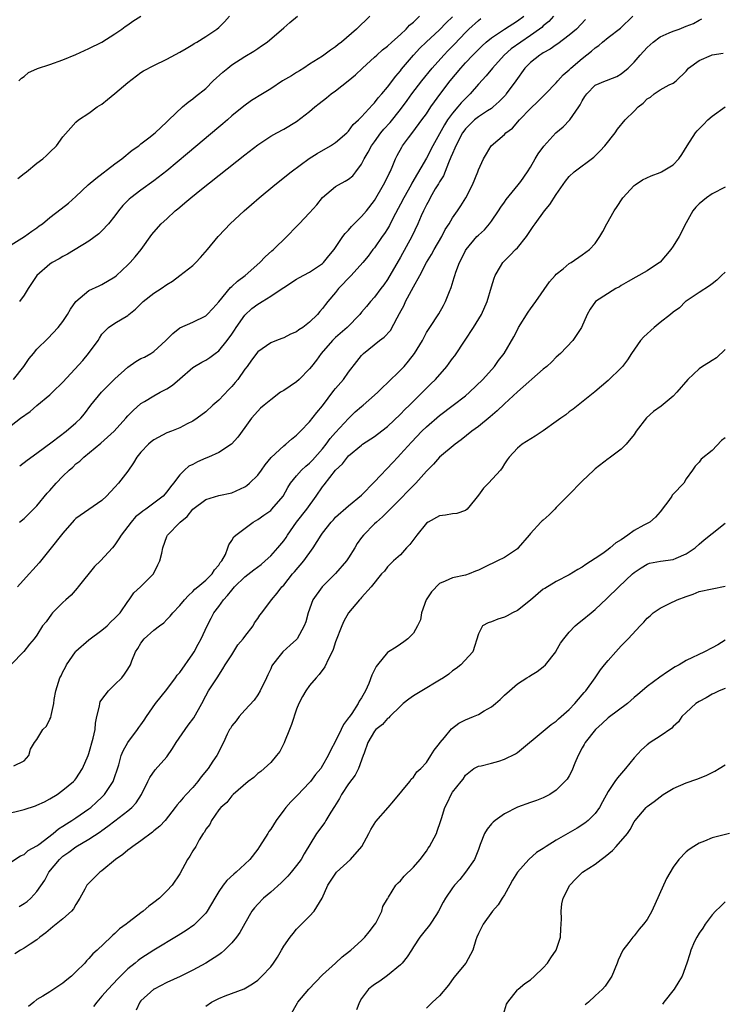
# Model space of a CAD drawing. Units: inches. Extents: x 2562000 to 2565000, y 1509000 to 1512000.
# Drawn here: x 2564320 to 2564429, y 1509855 to 1510006 of the extents above; entities that cross this region are included whole.
import ezdxf

# ---------------------------------------------------------------- set-up
doc = ezdxf.new("R2010")
doc.units = ezdxf.units.IN
doc.header["$MEASUREMENT"] = 0
doc.layers.add('LD25621509_2ft', color=62, linetype='Continuous')

msp = doc.modelspace()

# ---------------------------------------------------------------- linework, layer by layer
at = {"layer": 'LD25621509_2ft'}
for points, elevation in [([(2564319, 1509971.73), (2564321.05, 1509973), (2564322.18, 1509973.82), (2564323, 1509974.37), (2564323.35, 1509974.65), (2564323.86, 1509975), (2564325, 1509975.96), (2564326.72, 1509977.28), (2564327.83, 1509978.17), (2564329, 1509979.2), (2564330.89, 1509981), (2564332.04, 1509981.96), (2564335, 1509984.22), (2564336.05, 1509985), (2564337.66, 1509986.34), (2564338.67, 1509987), (2564339, 1509987.29), (2564340.24, 1509988.24), (2564341.18, 1509989), (2564343, 1509990.69), (2564343.14, 1509990.86), (2564343.32, 1509991), (2564345.42, 1509993), (2564346.27, 1509993.73), (2564347, 1509994.24), (2564347.4, 1509994.6), (2564349, 1509995.86), (2564350.14, 1509997), (2564351.63, 1509998.37), (2564352.38, 1509999), (2564353, 1509999.49), (2564355, 1510000.79), (2564356.41, 1510001.59), (2564357, 1510002.03), (2564357.6, 1510002.4), (2564358.47, 1510003), (2564361, 1510005.17), (2564361.97, 1510006.03), (2564363.14, 1510007)], 9680), ([(2564319.36, 1509951), (2564320.97, 1509953), (2564321.8, 1509954.2), (2564322.45, 1509955), (2564323, 1509955.65), (2564324.68, 1509957.32), (2564326.26, 1509959), (2564327, 1509959.93), (2564327.69, 1509961), (2564328.16, 1509961.84), (2564329, 1509963.01), (2564331, 1509964.69), (2564332.56, 1509965.44), (2564333, 1509965.64), (2564335, 1509966.81), (2564335.23, 1509967), (2564337, 1509968.64), (2564337.36, 1509969), (2564338.13, 1509969.87), (2564339.07, 1509971), (2564340.69, 1509973.31), (2564341, 1509973.7), (2564342.14, 1509975), (2564343, 1509975.76), (2564344.31, 1509977), (2564344.7, 1509977.3), (2564345, 1509977.57), (2564345.79, 1509978.21), (2564346.68, 1509979), (2564348.33, 1509980.33), (2564355, 1509985.62), (2564357, 1509987.17), (2564359, 1509988.48), (2564359.94, 1509989), (2564361, 1509989.55), (2564363, 1509990.77), (2564365, 1509992.31), (2564365.81, 1509993), (2564366.47, 1509993.53), (2564367.62, 1509994.38), (2564368.33, 1509995), (2564369, 1509995.5), (2564370.92, 1509997), (2564372.05, 1509997.95), (2564373.13, 1509999), (2564375, 1510000.67), (2564375.35, 1510001), (2564376.22, 1510001.78), (2564377, 1510002.37), (2564377.67, 1510003), (2564379, 1510004.17), (2564379.88, 1510005), (2564380.41, 1510005.59), (2564381, 1510006.09), (2564381.95, 1510007)], 9684), ([(2564319.42, 1509891.42), (2564321, 1509892.21), (2564321.74, 1509893), (2564322.02, 1509893.98), (2564322.63, 1509895), (2564323, 1509895.5), (2564323.91, 1509897), (2564324.45, 1509897.55), (2564325, 1509898.61), (2564325.12, 1509898.88), (2564325.16, 1509899.16), (2564325.57, 1509901), (2564325.66, 1509901.66), (2564325.9, 1509903), (2564326.54, 1509905), (2564326.71, 1509905.29), (2564327, 1509905.91), (2564327.38, 1509906.62), (2564327.55, 1509907), (2564328.93, 1509909), (2564329, 1509909.09), (2564331, 1509910.83), (2564333, 1509912.35), (2564333.79, 1509913), (2564334.39, 1509913.61), (2564335, 1509914.19), (2564335.39, 1509914.61), (2564335.81, 1509915), (2564337, 1509916.73), (2564337.21, 1509917), (2564337.9, 1509918.1), (2564338.95, 1509919), (2564340.96, 1509921), (2564341.59, 1509922.41), (2564341.92, 1509923), (2564342.21, 1509924.21), (2564342.38, 1509925), (2564343, 1509926.78), (2564343.09, 1509927), (2564345, 1509928.95), (2564345.03, 1509929), (2564346.15, 1509929.85), (2564347.01, 1509931), (2564349, 1509932.47), (2564351, 1509933.08), (2564353, 1509933.52), (2564355, 1509934.42), (2564355.35, 1509934.65), (2564355.76, 1509935), (2564357, 1509936.22), (2564357.58, 1509937), (2564358.17, 1509937.83), (2564359.06, 1509938.94), (2564361, 1509940.76), (2564361.33, 1509941), (2564362.22, 1509941.79), (2564363, 1509942.38), (2564363.29, 1509942.71), (2564363.59, 1509943), (2564365, 1509944.47), (2564366.12, 1509945.88), (2564367, 1509946.91), (2564368.74, 1509949.26), (2564369, 1509949.58), (2564370.22, 1509951), (2564371, 1509952.1), (2564372.26, 1509953.74), (2564373, 1509954.68), (2564373.15, 1509954.85), (2564373.3, 1509955), (2564375.77, 1509957), (2564376.49, 1509957.51), (2564377.45, 1509958.55), (2564378.5, 1509960.5), (2564378.87, 1509961.13), (2564379.54, 1509962.46), (2564379.78, 1509963), (2564381, 1509965.28), (2564381.96, 1509967), (2564382.98, 1509969), (2564383.76, 1509970.24), (2564384.18, 1509971), (2564385.35, 1509973), (2564385.9, 1509974.1), (2564386.48, 1509975), (2564387, 1509975.9), (2564387.79, 1509977), (2564388.27, 1509977.73), (2564389.07, 1509979), (2564390.07, 1509981), (2564390.9, 1509983), (2564391, 1509983.29), (2564391.8, 1509985), (2564392.24, 1509985.76), (2564392.98, 1509987), (2564395, 1509988.75), (2564395.24, 1509989), (2564396.25, 1509989.75), (2564397.35, 1509991), (2564399, 1509992.77), (2564400.17, 1509993.83), (2564401, 1509994.68), (2564401.35, 1509995), (2564403, 1509996.72), (2564403.22, 1509997), (2564404.06, 1509997.94), (2564405, 1509998.74), (2564405.25, 1509999), (2564407, 1510000.47), (2564408.41, 1510001.59), (2564409, 1510002.13), (2564409.53, 1510002.47), (2564410.12, 1510003), (2564411, 1510003.7), (2564412.87, 1510005.13), (2564414.78, 1510007)], 9696), ([(2564402.57, 1510007), (2564401.84, 1510006.16), (2564401, 1510005.5), (2564400.75, 1510005.25), (2564400.42, 1510005), (2564399, 1510003.99), (2564397.53, 1510003), (2564396.06, 1510001.94), (2564394.96, 1510001), (2564393.16, 1509999), (2564392.2, 1509997.8), (2564391, 1509996.49), (2564389.73, 1509995), (2564389, 1509994.32), (2564388.36, 1509993.64), (2564387.83, 1509993), (2564387, 1509992.04), (2564386.26, 1509991), (2564385.76, 1509990.24), (2564385, 1509988.84), (2564383.97, 1509987), (2564383, 1509985.09), (2564380.74, 1509981.26), (2564380.62, 1509981), (2564379.51, 1509979), (2564379, 1509978), (2564377.88, 1509975.88), (2564377.29, 1509974.71), (2564377, 1509974.2), (2564376.54, 1509973.46), (2564376.19, 1509973), (2564375, 1509971.3), (2564374.76, 1509971), (2564374, 1509970), (2564373.19, 1509969), (2564371.41, 1509967), (2564369.47, 1509965), (2564369, 1509964.41), (2564367.81, 1509963), (2564367.46, 1509962.54), (2564367, 1509961.91), (2564366.55, 1509961.45), (2564366.2, 1509961), (2564365, 1509959.82), (2564363.93, 1509959), (2564363.36, 1509958.64), (2564363, 1509958.33), (2564362.05, 1509957.95), (2564361, 1509957.38), (2564360.71, 1509957.29), (2564359.92, 1509957), (2564359, 1509956.62), (2564357, 1509955.26), (2564356.04, 1509953.96), (2564355.37, 1509953), (2564355, 1509952.55), (2564353.94, 1509951), (2564353.51, 1509950.49), (2564353, 1509949.9), (2564352.55, 1509949.45), (2564351, 1509947.8), (2564350.08, 1509947), (2564349, 1509945.98), (2564347.65, 1509945), (2564347, 1509944.56), (2564346.14, 1509944.14), (2564345, 1509943.55), (2564343.7, 1509943), (2564343, 1509942.73), (2564341, 1509941.68), (2564340.61, 1509941.39), (2564340.17, 1509941), (2564339, 1509939.75), (2564338.4, 1509939), (2564337.88, 1509938.12), (2564337, 1509936.86), (2564335.57, 1509935), (2564335, 1509934.37), (2564333.7, 1509933), (2564333, 1509932.34), (2564329, 1509929.57), (2564328.73, 1509929.27), (2564327, 1509927.28), (2564325, 1509924.76), (2564323.31, 1509922.69), (2564322.37, 1509921.63), (2564321.77, 1509921), (2564319.99, 1509919)], 9692), ([(2564320.06, 1509981.94), (2564321, 1509982.71), (2564321.39, 1509983), (2564323, 1509984.33), (2564323.9, 1509985), (2564324.48, 1509985.52), (2564325, 1509986.04), (2564326.01, 1509987), (2564327, 1509988.41), (2564328.2, 1509989.8), (2564329, 1509990.66), (2564329.39, 1509991), (2564331, 1509992.03), (2564332.27, 1509993), (2564333, 1509993.43), (2564333.84, 1509994.16), (2564335, 1509995.08), (2564337, 1509996.78), (2564339, 1509998.31), (2564339.43, 1509998.57), (2564341, 1509999.4), (2564343, 1510000.34), (2564345, 1510001.42), (2564345.97, 1510002.03), (2564347, 1510002.62), (2564347.22, 1510002.78), (2564347.6, 1510003), (2564349, 1510003.87), (2564350.72, 1510005), (2564351, 1510005.23), (2564351.87, 1510006.13), (2564352.66, 1510007)], 9678), ([(2564320.19, 1509997), (2564320.59, 1509997.41), (2564321, 1509997.67), (2564321.69, 1509998.31), (2564323, 1509998.86), (2564323.08, 1509998.92), (2564325, 1509999.54), (2564327, 1510000.24), (2564329, 1510001.1), (2564331, 1510002), (2564333, 1510002.99), (2564335, 1510004.27), (2564336.09, 1510005), (2564336.59, 1510005.41), (2564337, 1510005.67), (2564337.77, 1510006.23), (2564339, 1510007)], 9676), ([(2564374.26, 1510007), (2564372.23, 1510005), (2564369.93, 1510003), (2564369.4, 1510002.6), (2564369, 1510002.24), (2564368.24, 1510001.76), (2564367, 1510000.85), (2564365, 1509999.59), (2564364.12, 1509999), (2564363.44, 1509998.56), (2564363, 1509998.31), (2564362.21, 1509997.79), (2564360.8, 1509997), (2564359, 1509995.81), (2564357.74, 1509995), (2564356.03, 1509993.97), (2564354.86, 1509993.14), (2564353, 1509991.61), (2564352.34, 1509991), (2564351.63, 1509990.37), (2564351, 1509989.86), (2564346.19, 1509985.81), (2564343, 1509983.17), (2564341, 1509981.59), (2564339, 1509980.17), (2564337.46, 1509979), (2564337.21, 1509978.79), (2564336.2, 1509977.8), (2564335.58, 1509977), (2564335, 1509976.2), (2564334.01, 1509975), (2564333, 1509973.88), (2564332.55, 1509973.45), (2564331, 1509972.29), (2564327.71, 1509970.29), (2564327, 1509969.95), (2564326.41, 1509969.59), (2564325.34, 1509969), (2564325, 1509968.77), (2564322.95, 1509967), (2564321.64, 1509965), (2564321, 1509963.98), (2564320.29, 1509963)], 9682), ([(2564320.3, 1509929), (2564321, 1509929.57), (2564323, 1509931.48), (2564324.57, 1509933.43), (2564325, 1509933.88), (2564325.96, 1509935), (2564327, 1509936.08), (2564327.98, 1509937), (2564328.52, 1509937.48), (2564329, 1509937.95), (2564329.6, 1509938.4), (2564330.2, 1509939), (2564332.85, 1509941.15), (2564334.87, 1509943), (2564336.71, 1509945), (2564337, 1509945.35), (2564337.79, 1509946.21), (2564339, 1509947.26), (2564339.58, 1509947.58), (2564341, 1509948.44), (2564342, 1509949), (2564343, 1509949.53), (2564343.88, 1509950.12), (2564345, 1509951.07), (2564347, 1509952.82), (2564347.26, 1509953), (2564348.37, 1509953.63), (2564349, 1509953.96), (2564349.63, 1509954.37), (2564350.44, 1509955), (2564351, 1509955.39), (2564352.29, 1509957), (2564353, 1509957.94), (2564353.43, 1509958.57), (2564353.7, 1509959), (2564355, 1509960.88), (2564356.1, 1509961.9), (2564357, 1509962.6), (2564357.27, 1509962.73), (2564357.67, 1509963), (2564359, 1509963.82), (2564360.78, 1509965), (2564361, 1509965.16), (2564363, 1509966.43), (2564363.36, 1509966.64), (2564365, 1509967.53), (2564367, 1509968.87), (2564367.14, 1509969), (2564367.94, 1509970.06), (2564368.79, 1509971), (2564370.12, 1509973), (2564370.49, 1509973.51), (2564371, 1509974), (2564371.44, 1509974.56), (2564373, 1509976.09), (2564373.76, 1509977), (2564375, 1509978.57), (2564376.4, 1509981), (2564377, 1509982.19), (2564377.25, 1509982.75), (2564377.39, 1509983), (2564377.7, 1509983.7), (2564378.22, 1509985), (2564378.48, 1509985.52), (2564379.18, 1509986.82), (2564379.29, 1509987), (2564380.25, 1509988.25), (2564380.91, 1509989.09), (2564382.31, 1509991), (2564383, 1509991.96), (2564383.69, 1509993), (2564384.22, 1509993.78), (2564385.07, 1509994.93), (2564386.65, 1509997), (2564388.28, 1509999), (2564389, 1509999.79), (2564390.15, 1510001), (2564391.58, 1510002.42), (2564392.22, 1510003), (2564393, 1510003.65), (2564395, 1510004.97), (2564397, 1510006.25), (2564397.99, 1510007)], 9690), ([(2564317.89, 1509883.89), (2564321, 1509884.7), (2564322.75, 1509885.25), (2564323, 1509885.33), (2564324.13, 1509885.87), (2564325, 1509886.32), (2564326.1, 1509887), (2564327, 1509887.67), (2564328.63, 1509889), (2564328.81, 1509889.19), (2564329, 1509889.41), (2564330.03, 1509891), (2564330.88, 1509893), (2564331, 1509893.33), (2564331.67, 1509895.67), (2564331.96, 1509897), (2564332.03, 1509897.97), (2564332.24, 1509899), (2564332.63, 1509900.63), (2564332.67, 1509901), (2564332.74, 1509901.26), (2564333, 1509901.65), (2564334.01, 1509903), (2564335, 1509903.94), (2564336.06, 1509905), (2564336.47, 1509905.53), (2564337, 1509906.32), (2564337.4, 1509907), (2564337.62, 1509907.62), (2564338.18, 1509909), (2564338.52, 1509909.48), (2564339, 1509910.32), (2564339.51, 1509911), (2564341, 1509912.31), (2564341.86, 1509913), (2564342.53, 1509913.47), (2564343, 1509913.98), (2564343.53, 1509914.47), (2564343.92, 1509915), (2564345, 1509916.12), (2564345.71, 1509917), (2564346.32, 1509917.68), (2564347, 1509918.29), (2564347.33, 1509918.67), (2564347.76, 1509919), (2564349, 1509920.06), (2564349.96, 1509921), (2564350.36, 1509921.64), (2564351, 1509922.35), (2564351.24, 1509922.76), (2564351.47, 1509923), (2564352.02, 1509924.02), (2564352.4, 1509925), (2564352.53, 1509925.47), (2564353, 1509926.17), (2564353.3, 1509926.7), (2564353.62, 1509927), (2564356.32, 1509929), (2564357, 1509929.37), (2564357.96, 1509930.04), (2564359, 1509930.8), (2564359.19, 1509931), (2564360.9, 1509933), (2564361.66, 1509934.34), (2564362.06, 1509935), (2564363, 1509936.15), (2564363.76, 1509937), (2564364.41, 1509937.59), (2564365, 1509938.07), (2564365.46, 1509938.54), (2564367, 1509940.31), (2564367.54, 1509941), (2564368.14, 1509941.86), (2564369, 1509942.82), (2564371, 1509944.96), (2564372.03, 1509945.97), (2564373, 1509946.8), (2564373.25, 1509947), (2564375, 1509948.54), (2564375.5, 1509949), (2564376.24, 1509949.76), (2564377, 1509950.45), (2564379, 1509952.43), (2564379.54, 1509953), (2564380.21, 1509953.79), (2564381.16, 1509955), (2564382.37, 1509957), (2564383, 1509958.21), (2564383.29, 1509958.71), (2564383.5, 1509959), (2564384.9, 1509961.1), (2564385.62, 1509962.38), (2564385.94, 1509963), (2564386.53, 1509964.53), (2564386.82, 1509965.18), (2564387.28, 1509966.72), (2564387.36, 1509967), (2564387.54, 1509967.54), (2564388.08, 1509969), (2564388.4, 1509969.6), (2564389, 1509970.85), (2564389.09, 1509971), (2564390.78, 1509973), (2564391, 1509973.23), (2564391.94, 1509974.06), (2564392.73, 1509975), (2564393, 1509975.37), (2564394.11, 1509977), (2564394.45, 1509977.55), (2564395, 1509978.31), (2564395.29, 1509978.71), (2564397.15, 1509981), (2564397.52, 1509981.52), (2564398.55, 1509983), (2564399, 1509983.7), (2564399.76, 1509985), (2564400.23, 1509985.77), (2564401.07, 1509986.93), (2564402.95, 1509989), (2564404.05, 1509989.95), (2564405.06, 1509991), (2564406.46, 1509993), (2564406.68, 1509993.32), (2564407, 1509993.95), (2564407.41, 1509994.59), (2564407.69, 1509995), (2564409, 1509996.34), (2564410.57, 1509997), (2564410.89, 1509997.11), (2564411, 1509997.18), (2564412.3, 1509997.7), (2564413, 1509998.09), (2564414.07, 1509999), (2564415, 1509999.91), (2564415.94, 1510001), (2564417, 1510002.14), (2564417.44, 1510002.56), (2564417.92, 1510003), (2564419, 1510003.78), (2564420.4, 1510004.4), (2564421, 1510004.69), (2564421.94, 1510005), (2564423, 1510005.45), (2564424.12, 1510005.88), (2564425, 1510006.4), (2564425.41, 1510006.59)], 9698), ([(2564319, 1509943.9), (2564320.47, 1509945), (2564321.96, 1509946.04), (2564323, 1509946.96), (2564325, 1509948.62), (2564325.41, 1509949), (2564327, 1509950.58), (2564330.07, 1509953.93), (2564330.94, 1509955), (2564332.4, 1509957), (2564332.64, 1509957.36), (2564333, 1509957.95), (2564334.04, 1509959), (2564335, 1509959.68), (2564337, 1509960.85), (2564337.17, 1509961), (2564338.2, 1509961.8), (2564339, 1509962.65), (2564339.36, 1509963), (2564341, 1509964.3), (2564342.11, 1509965), (2564343, 1509965.63), (2564343.86, 1509966.14), (2564345.01, 1509967), (2564347, 1509968.57), (2564347.45, 1509969), (2564348.21, 1509969.79), (2564349.25, 1509971), (2564350.92, 1509973), (2564351.92, 1509974.08), (2564352.78, 1509975), (2564354.91, 1509977), (2564356.03, 1509977.97), (2564357.2, 1509979), (2564359.63, 1509981), (2564362.16, 1509983), (2564364.94, 1509985.06), (2564366.18, 1509985.82), (2564368.22, 1509987), (2564369, 1509987.49), (2564370.73, 1509989), (2564371, 1509989.25), (2564371.73, 1509990.27), (2564372.55, 1509991), (2564373, 1509991.46), (2564374.67, 1509993.33), (2564375, 1509993.64), (2564375.58, 1509994.42), (2564376.11, 1509995), (2564377, 1509996.04), (2564378.26, 1509997.74), (2564379, 1509998.58), (2564379.17, 1509998.83), (2564381, 1510001), (2564381.96, 1510002.04), (2564382.94, 1510003), (2564385, 1510004.86), (2564386.04, 1510005.96), (2564387, 1510006.91)], 9686), ([(2564407.52, 1510006.49), (2564406.09, 1510005), (2564405, 1510004.06), (2564403.26, 1510002.74), (2564403, 1510002.58), (2564402.08, 1510001.92), (2564401, 1510001.36), (2564400.79, 1510001.21), (2564400.44, 1510001), (2564399, 1509999.86), (2564398.14, 1509999), (2564396.77, 1509997), (2564395.3, 1509995), (2564395.17, 1509994.83), (2564394.18, 1509993.82), (2564393.28, 1509993), (2564393, 1509992.78), (2564392.41, 1509992.41), (2564391, 1509991.47), (2564390.42, 1509991), (2564389, 1509989.63), (2564388.73, 1509989.27), (2564388.54, 1509989), (2564387.5, 1509987), (2564387.37, 1509986.62), (2564387, 1509985.84), (2564386.77, 1509985.23), (2564386.37, 1509984.37), (2564385.61, 1509982.39), (2564385, 1509981.44), (2564384.85, 1509981.15), (2564384.36, 1509980.36), (2564383.57, 1509979), (2564383.39, 1509978.61), (2564383, 1509977.91), (2564382.71, 1509977.29), (2564382.56, 1509977), (2564382.19, 1509976.19), (2564381.69, 1509975), (2564380.73, 1509973), (2564379, 1509969.85), (2564377, 1509966.38), (2564376.43, 1509965.57), (2564375.97, 1509965), (2564375, 1509963.66), (2564374.39, 1509963), (2564373.75, 1509962.25), (2564373, 1509961.37), (2564372.71, 1509961), (2564370.77, 1509959), (2564369, 1509957.46), (2564368.51, 1509957), (2564366.76, 1509955), (2564366.04, 1509953.96), (2564365.28, 1509953), (2564365, 1509952.61), (2564363.37, 1509951), (2564363, 1509950.64), (2564361, 1509949.3), (2564360.53, 1509949), (2564359, 1509947.86), (2564358.01, 1509947), (2564357.45, 1509946.55), (2564357, 1509946.09), (2564356.06, 1509945), (2564355, 1509943.6), (2564353.92, 1509942.08), (2564352.98, 1509941.02), (2564351, 1509939.71), (2564349.42, 1509939), (2564349, 1509938.85), (2564347.73, 1509938.27), (2564347, 1509937.88), (2564346.41, 1509937.59), (2564345.72, 1509937), (2564345, 1509936.26), (2564344.05, 1509935), (2564343.55, 1509934.45), (2564343, 1509933.64), (2564342.46, 1509933), (2564339.76, 1509931), (2564339.3, 1509930.7), (2564339, 1509930.41), (2564338.2, 1509929.8), (2564337.51, 1509929), (2564337, 1509928.32), (2564335.97, 1509927), (2564335.6, 1509926.4), (2564335, 1509925.49), (2564334.61, 1509925), (2564332.79, 1509923), (2564331.87, 1509922.13), (2564329.34, 1509919), (2564329.21, 1509918.79), (2564328.27, 1509917.73), (2564327.42, 1509917), (2564327, 1509916.6), (2564325.4, 1509915), (2564325.21, 1509914.79), (2564324.39, 1509913.61), (2564323.84, 1509913), (2564323, 1509911.54), (2564322.58, 1509911), (2564321.83, 1509910.17), (2564320.96, 1509909.04), (2564319, 1509907.05)], 9694), ([(2564320.33, 1509937.67), (2564321.47, 1509938.53), (2564323, 1509939.62), (2564325.35, 1509941.35), (2564327.51, 1509943), (2564329, 1509944.29), (2564329.73, 1509945), (2564330.3, 1509945.7), (2564331.29, 1509947), (2564332.96, 1509949.04), (2564335, 1509951.06), (2564337, 1509952.89), (2564338.25, 1509953.75), (2564339, 1509954.19), (2564339.56, 1509954.44), (2564340.52, 1509955), (2564341, 1509955.31), (2564342.87, 1509957), (2564343.91, 1509958.09), (2564345, 1509958.92), (2564347, 1509959.82), (2564349, 1509960.8), (2564349.22, 1509961), (2564350.09, 1509961.91), (2564351, 1509962.93), (2564352.83, 1509965.17), (2564353, 1509965.31), (2564353.87, 1509966.13), (2564355.09, 1509967), (2564357.34, 1509969), (2564358.13, 1509969.87), (2564359.2, 1509970.8), (2564359.45, 1509971), (2564361.49, 1509973), (2564363, 1509974.55), (2564363.39, 1509975), (2564365, 1509976.68), (2564366.09, 1509977.91), (2564367, 1509979.02), (2564369, 1509980.73), (2564369.43, 1509981), (2564370.47, 1509981.53), (2564371, 1509981.88), (2564371.63, 1509982.37), (2564372.14, 1509983), (2564373, 1509984.2), (2564373.4, 1509985), (2564374, 1509986), (2564374.52, 1509987), (2564375, 1509987.64), (2564375.99, 1509989), (2564376.44, 1509989.56), (2564377.39, 1509990.61), (2564379, 1509992.62), (2564380.03, 1509993.97), (2564380.77, 1509995), (2564382.28, 1509997), (2564383.88, 1509999), (2564385.67, 1510001), (2564386.32, 1510001.68), (2564387.33, 1510002.67), (2564389, 1510004.45), (2564389.55, 1510005), (2564391, 1510006.33), (2564391.38, 1510006.62)], 9688), ([(2564317.77, 1509875.77), (2564320.46, 1509877.54), (2564321, 1509877.75), (2564321.65, 1509878.35), (2564323, 1509879.08), (2564323.3, 1509879.3), (2564325.47, 1509881), (2564326.3, 1509881.7), (2564327, 1509882.11), (2564327.53, 1509882.47), (2564328.38, 1509883), (2564329, 1509883.41), (2564331, 1509884.78), (2564331.28, 1509885), (2564332.18, 1509885.82), (2564333, 1509886.58), (2564333.42, 1509887), (2564334.75, 1509889), (2564335.59, 1509891.59), (2564335.98, 1509893), (2564336.27, 1509893.73), (2564337, 1509894.99), (2564338.5, 1509897), (2564338.69, 1509897.31), (2564339, 1509897.72), (2564339.52, 1509898.48), (2564339.86, 1509899), (2564341.24, 1509901), (2564343, 1509903.17), (2564344.36, 1509905), (2564344.61, 1509905.39), (2564345, 1509905.82), (2564347, 1509908.69), (2564347.2, 1509909), (2564347.85, 1509910.15), (2564348.29, 1509911), (2564349.21, 1509913), (2564349.84, 1509914.16), (2564350.25, 1509915), (2564351, 1509915.99), (2564351.73, 1509917), (2564352.35, 1509917.65), (2564353, 1509918.52), (2564353.24, 1509918.76), (2564353.41, 1509919), (2564355, 1509920.56), (2564356.38, 1509921.62), (2564357.54, 1509922.46), (2564358.15, 1509923), (2564359, 1509923.79), (2564360.12, 1509925), (2564361, 1509926.12), (2564361.37, 1509926.63), (2564361.58, 1509927), (2564362.97, 1509929), (2564364.56, 1509931), (2564366, 1509933), (2564367, 1509934.44), (2564367.25, 1509934.75), (2564369, 1509936.99), (2564370.04, 1509937.96), (2564370.81, 1509939), (2564371, 1509939.21), (2564373, 1509940.87), (2564373.17, 1509941), (2564375, 1509942.18), (2564375.45, 1509942.55), (2564377, 1509943.74), (2564379, 1509945.62), (2564379.67, 1509946.33), (2564380.39, 1509947), (2564382.39, 1509949), (2564383.68, 1509950.32), (2564384.38, 1509951), (2564386.12, 1509953), (2564386.51, 1509953.49), (2564387, 1509954.19), (2564387.35, 1509954.65), (2564388.96, 1509957.04), (2564390.25, 1509959), (2564391.46, 1509961), (2564392.35, 1509963), (2564393, 1509965.24), (2564393.41, 1509966.59), (2564393.56, 1509967), (2564394.39, 1509968.39), (2564394.74, 1509969), (2564395, 1509969.28), (2564395.88, 1509970.12), (2564396.74, 1509971), (2564397, 1509971.29), (2564398.39, 1509973), (2564399, 1509973.94), (2564399.44, 1509974.56), (2564399.72, 1509975), (2564401.16, 1509977), (2564402.02, 1509977.98), (2564403, 1509979.51), (2564404.44, 1509981.56), (2564405, 1509982.29), (2564405.76, 1509983), (2564408.76, 1509985.24), (2564409.77, 1509986.23), (2564410.5, 1509987), (2564412.07, 1509989), (2564412.44, 1509989.56), (2564413.63, 1509991), (2564415, 1509992.33), (2564415.61, 1509993), (2564416.4, 1509993.6), (2564417, 1509994.26), (2564417.49, 1509994.51), (2564418.08, 1509995), (2564419, 1509995.61), (2564420.38, 1509996.38), (2564421, 1509996.65), (2564421.46, 1509997), (2564423, 1509998.51), (2564423.23, 1509998.77), (2564423.39, 1509999), (2564425, 1510000.17), (2564426.89, 1510001), (2564427, 1510001.03), (2564428.7, 1510001.3)], 9700), ([(2564320.26, 1509869.74), (2564321, 1509870.17), (2564321.49, 1509870.51), (2564322.03, 1509871), (2564323, 1509872.04), (2564324.19, 1509873.81), (2564324.84, 1509875), (2564326.47, 1509877), (2564327, 1509877.5), (2564327.89, 1509878.11), (2564329, 1509878.93), (2564331, 1509880.09), (2564332.74, 1509881.26), (2564333, 1509881.47), (2564333.91, 1509882.09), (2564335, 1509882.96), (2564337, 1509884.49), (2564337.59, 1509885), (2564338.28, 1509885.72), (2564339.1, 1509887), (2564340.08, 1509889), (2564340.37, 1509889.63), (2564341.22, 1509890.78), (2564343, 1509892.81), (2564343.89, 1509894.11), (2564344.45, 1509895), (2564346.3, 1509897.7), (2564347.16, 1509898.84), (2564348.37, 1509901), (2564349, 1509902.22), (2564349.44, 1509903), (2564350.73, 1509905), (2564351.63, 1509906.37), (2564351.99, 1509907), (2564353, 1509908.54), (2564353.94, 1509910.06), (2564354.75, 1509911), (2564355, 1509911.33), (2564356.31, 1509913), (2564356.53, 1509913.47), (2564357, 1509914.11), (2564357.34, 1509914.66), (2564357.64, 1509915), (2564359.14, 1509917), (2564359.98, 1509918.02), (2564360.74, 1509919), (2564361, 1509919.27), (2564362.34, 1509921), (2564362.66, 1509921.34), (2564364.12, 1509923), (2564365.57, 1509925), (2564366.79, 1509927), (2564367, 1509927.29), (2564368.34, 1509929), (2564368.66, 1509929.34), (2564369, 1509929.74), (2564371, 1509931.51), (2564373, 1509933.14), (2564375, 1509935.2), (2564377.84, 1509938.16), (2564378.57, 1509939), (2564379, 1509939.46), (2564380.67, 1509941.33), (2564382.31, 1509943), (2564383, 1509943.68), (2564385, 1509945.45), (2564387.12, 1509947), (2564389, 1509948.46), (2564389.63, 1509949), (2564391.67, 1509951), (2564393.47, 1509953), (2564394.1, 1509953.9), (2564394.96, 1509955), (2564396.46, 1509957.54), (2564397, 1509958.63), (2564397.2, 1509959), (2564398.65, 1509961.35), (2564399, 1509961.88), (2564399.86, 1509963), (2564401.96, 1509966.04), (2564402.81, 1509967), (2564403, 1509967.2), (2564404.04, 1509968.04), (2564405, 1509968.84), (2564405.28, 1509969), (2564407, 1509970.18), (2564408.13, 1509971), (2564409, 1509971.93), (2564409.73, 1509973), (2564410.19, 1509973.81), (2564410.78, 1509975), (2564411.92, 1509977), (2564412.37, 1509977.63), (2564413.17, 1509978.83), (2564413.27, 1509979), (2564415, 1509980.88), (2564415.13, 1509981), (2564416.26, 1509981.74), (2564417.62, 1509982.38), (2564419, 1509982.9), (2564419.2, 1509983), (2564421, 1509984.06), (2564421.9, 1509985), (2564422.35, 1509985.65), (2564423.17, 1509987), (2564424.43, 1509989), (2564424.69, 1509989.31), (2564425.7, 1509990.3), (2564426.35, 1509991), (2564427, 1509991.55), (2564429, 1509993.01)], 9702), ([(2564429, 1509980.64), (2564427, 1509979.58), (2564426.14, 1509979), (2564425, 1509978.08), (2564424.48, 1509977.52), (2564424.05, 1509977), (2564423, 1509975.11), (2564421.95, 1509973), (2564421, 1509971.51), (2564420.67, 1509971), (2564419, 1509969.08), (2564418.91, 1509969), (2564417, 1509967.72), (2564415.27, 1509966.73), (2564414.07, 1509966.07), (2564413, 1509965.45), (2564412.73, 1509965.27), (2564412.18, 1509965), (2564409.03, 1509963), (2564408.2, 1509961.8), (2564407.77, 1509961), (2564406.89, 1509959), (2564405.54, 1509957), (2564403.66, 1509955), (2564403, 1509954.4), (2564402.31, 1509953.69), (2564401.54, 1509953), (2564401, 1509952.56), (2564397, 1509949.08), (2564395, 1509947.23), (2564393.87, 1509946.13), (2564392.8, 1509945.2), (2564391, 1509943.73), (2564389.97, 1509943), (2564388.35, 1509941.65), (2564387.43, 1509941), (2564385, 1509938.99), (2564384.07, 1509937.93), (2564383, 1509936.84), (2564381.36, 1509935), (2564381, 1509934.64), (2564380.2, 1509933.8), (2564379, 1509932.56), (2564377.22, 1509930.78), (2564377, 1509930.59), (2564376.23, 1509929.78), (2564375.29, 1509929), (2564375, 1509928.73), (2564373.3, 1509927), (2564373, 1509926.61), (2564372.33, 1509925.67), (2564371.94, 1509925), (2564371, 1509923.49), (2564370.67, 1509923), (2564369, 1509921.08), (2564366.93, 1509919), (2564365.5, 1509917), (2564364.78, 1509915), (2564364.41, 1509913.59), (2564364.18, 1509913), (2564363.09, 1509911), (2564363, 1509910.89), (2564361.98, 1509910.02), (2564360.87, 1509909), (2564360.46, 1509908.46), (2564359.28, 1509907), (2564359.16, 1509906.84), (2564359, 1509906.37), (2564358.56, 1509905.44), (2564358.38, 1509905), (2564357.36, 1509903), (2564357, 1509902.38), (2564356.45, 1509901.55), (2564355, 1509900.02), (2564354.13, 1509899), (2564353.67, 1509898.33), (2564353, 1509897.56), (2564352.81, 1509897.19), (2564352.68, 1509897), (2564352.32, 1509896.32), (2564351.72, 1509895), (2564350.69, 1509893), (2564350.11, 1509892.11), (2564349.36, 1509891), (2564348.29, 1509889.71), (2564347.79, 1509889), (2564347, 1509888.1), (2564346, 1509887), (2564345.5, 1509886.5), (2564345, 1509885.87), (2564344.59, 1509885.41), (2564344.3, 1509885), (2564342.72, 1509883), (2564341.9, 1509882.1), (2564341, 1509881.37), (2564340.8, 1509881.2), (2564339, 1509879.85), (2564337.75, 1509879), (2564337.36, 1509878.65), (2564337, 1509878.4), (2564336.24, 1509877.76), (2564335.1, 1509877), (2564333, 1509875.24), (2564332.66, 1509875), (2564331, 1509873.35), (2564330.7, 1509873), (2564330.39, 1509872.39), (2564329.62, 1509871), (2564329, 1509870.03), (2564328.61, 1509869.39), (2564328.31, 1509869), (2564327, 1509867.84), (2564325.43, 1509866.57), (2564324.35, 1509865.65), (2564323.46, 1509865), (2564323, 1509864.6), (2564321.94, 1509863.94), (2564321, 1509863.31), (2564320.46, 1509863), (2564319.57, 1509862.43)], 9704), ([(2564429, 1509967.54), (2564428.43, 1509967), (2564427.72, 1509966.28), (2564427, 1509965.75), (2564426.59, 1509965.41), (2564425, 1509964.39), (2564423, 1509963.06), (2564422.92, 1509963), (2564421.97, 1509962.03), (2564421, 1509961.34), (2564420.59, 1509961), (2564419, 1509959.78), (2564418.06, 1509959), (2564416.46, 1509957.54), (2564415.99, 1509957), (2564414.58, 1509955), (2564413.97, 1509954.03), (2564413.19, 1509953), (2564413, 1509952.79), (2564411, 1509950.83), (2564408.93, 1509949.07), (2564405.59, 1509946.41), (2564405, 1509945.98), (2564404.45, 1509945.55), (2564403.69, 1509945), (2564403, 1509944.48), (2564401, 1509943.07), (2564399.75, 1509942.25), (2564397.73, 1509941), (2564397, 1509940.4), (2564395.75, 1509939), (2564395.43, 1509938.57), (2564395, 1509937.96), (2564394.66, 1509937.34), (2564394.42, 1509937), (2564392.57, 1509935), (2564391.76, 1509934.24), (2564391, 1509933.12), (2564390.39, 1509932.39), (2564389.28, 1509931), (2564389, 1509930.76), (2564387.69, 1509930.31), (2564387, 1509930.26), (2564385.95, 1509930.05), (2564385, 1509929.96), (2564383.28, 1509929), (2564383, 1509928.82), (2564381.52, 1509927), (2564380.46, 1509925.54), (2564379.92, 1509925), (2564379, 1509923.93), (2564377.9, 1509923), (2564377, 1509922.09), (2564376.55, 1509921.45), (2564376.08, 1509921), (2564374.5, 1509919), (2564373, 1509917.37), (2564372.85, 1509917.15), (2564372.69, 1509917), (2564371, 1509915.02), (2564370.28, 1509913.72), (2564369.95, 1509913), (2564369, 1509910.55), (2564368.64, 1509909.36), (2564368.49, 1509909), (2564367.91, 1509907.91), (2564367.34, 1509906.66), (2564366.49, 1509905.51), (2564365.99, 1509905), (2564365, 1509903.8), (2564364.42, 1509903), (2564363.92, 1509902.08), (2564363.36, 1509901), (2564363, 1509900.17), (2564362.2, 1509897.8), (2564361.91, 1509897), (2564361.12, 1509895.12), (2564361.06, 1509894.94), (2564360.4, 1509893.6), (2564359.92, 1509893), (2564359, 1509891.93), (2564357.99, 1509891), (2564357.46, 1509890.54), (2564357, 1509890.21), (2564356.38, 1509889.62), (2564355.54, 1509889), (2564353.21, 1509887), (2564353.12, 1509886.88), (2564353, 1509886.79), (2564352.22, 1509885.78), (2564351.3, 1509885), (2564351, 1509884.61), (2564349.86, 1509883), (2564349.61, 1509882.39), (2564349, 1509881.63), (2564348.79, 1509881.21), (2564348.62, 1509881), (2564347.99, 1509879.99), (2564347.45, 1509879), (2564347, 1509878.29), (2564346.53, 1509877.47), (2564346.19, 1509877), (2564345, 1509874.79), (2564343.82, 1509873), (2564343, 1509872.12), (2564341.87, 1509871), (2564341, 1509870.33), (2564340.22, 1509869.78), (2564339.36, 1509869), (2564339, 1509868.75), (2564337.89, 1509867.89), (2564337, 1509867.23), (2564336.73, 1509867), (2564335.71, 1509866.29), (2564335, 1509865.59), (2564334.67, 1509865.33), (2564334.35, 1509865), (2564332.26, 1509863), (2564331.58, 1509862.42), (2564331, 1509861.69), (2564330.64, 1509861.36), (2564330.36, 1509861), (2564329, 1509859.67), (2564328.3, 1509859), (2564327.58, 1509858.42), (2564327, 1509857.91), (2564325, 1509856.57), (2564323.88, 1509855.88), (2564323, 1509855.37), (2564322.49, 1509855), (2564321.67, 1509854.33)], 9706), ([(2564429, 1509955.6), (2564427.69, 1509954.31), (2564427, 1509953.93), (2564426.45, 1509953.55), (2564425.53, 1509953), (2564425, 1509952.63), (2564423.24, 1509951), (2564421.56, 1509949), (2564421, 1509948.43), (2564419.14, 1509946.86), (2564417.97, 1509946.03), (2564416.91, 1509945.09), (2564415.32, 1509943), (2564415, 1509942.51), (2564413.74, 1509941), (2564413, 1509940.25), (2564411.15, 1509938.85), (2564411, 1509938.75), (2564409, 1509937.2), (2564408.77, 1509937), (2564407, 1509935.31), (2564404.88, 1509933.12), (2564403, 1509931.22), (2564402.75, 1509931), (2564401.88, 1509930.12), (2564401, 1509929.31), (2564400.82, 1509929.18), (2564400.62, 1509929), (2564399, 1509927.24), (2564398.82, 1509927), (2564397.14, 1509925), (2564397, 1509924.88), (2564395, 1509923.54), (2564393.95, 1509923), (2564391.95, 1509922.05), (2564391, 1509921.57), (2564390.56, 1509921.44), (2564389.56, 1509921), (2564389, 1509920.81), (2564387, 1509920.38), (2564385.88, 1509919.88), (2564385, 1509919.53), (2564383.75, 1509918.25), (2564382.95, 1509917), (2564382.25, 1509915), (2564382.08, 1509913.92), (2564381.62, 1509913), (2564381, 1509911.85), (2564380.14, 1509911), (2564379.49, 1509910.51), (2564379, 1509910.19), (2564378.31, 1509909.69), (2564377.14, 1509909), (2564377, 1509908.9), (2564375.47, 1509907), (2564375.25, 1509906.75), (2564374.6, 1509905.4), (2564374.13, 1509904.13), (2564373.61, 1509903), (2564373, 1509901.92), (2564372.64, 1509901.36), (2564372.49, 1509901), (2564371.5, 1509899.5), (2564371.07, 1509898.93), (2564371, 1509898.79), (2564370.2, 1509897.8), (2564369.84, 1509897), (2564369, 1509895.22), (2564368.2, 1509893.8), (2564367.86, 1509893), (2564367, 1509891.47), (2564366.7, 1509891), (2564365.92, 1509890.08), (2564365.14, 1509889), (2564365, 1509888.83), (2564363.12, 1509886.88), (2564362.11, 1509885.89), (2564361.33, 1509885), (2564361, 1509884.59), (2564359.84, 1509883), (2564359, 1509881.64), (2564358.73, 1509881.27), (2564358.57, 1509881), (2564357.29, 1509879), (2564357, 1509878.59), (2564355.77, 1509877), (2564355, 1509876.23), (2564353.68, 1509875), (2564353.31, 1509874.69), (2564352.26, 1509873.74), (2564351.67, 1509873), (2564351, 1509872.03), (2564350.38, 1509871), (2564349.21, 1509869), (2564349, 1509868.71), (2564347.29, 1509867), (2564347.14, 1509866.86), (2564345.96, 1509866.04), (2564344.74, 1509865.26), (2564341, 1509862.98), (2564339, 1509861.71), (2564338.59, 1509861.41), (2564338.11, 1509861), (2564337, 1509860.1), (2564335.44, 1509858.56), (2564333.95, 1509857), (2564333, 1509855.88), (2564332.21, 1509855), (2564331.68, 1509854.32)], 9708), ([(2564429, 1509941.96), (2564428.45, 1509941.55), (2564427, 1509940.05), (2564425.31, 1509938.69), (2564425, 1509938.22), (2564424.38, 1509937.62), (2564423.99, 1509937), (2564423, 1509935.64), (2564422.64, 1509935), (2564421, 1509933.29), (2564420.87, 1509933.13), (2564420.81, 1509933), (2564420.32, 1509932.32), (2564419.32, 1509931), (2564419.19, 1509930.81), (2564419, 1509930.58), (2564418.26, 1509929.74), (2564417.41, 1509929), (2564416.5, 1509928.5), (2564415, 1509927.71), (2564414.04, 1509927), (2564413, 1509926.28), (2564412.19, 1509925.81), (2564411.31, 1509925), (2564411, 1509924.76), (2564410.16, 1509924.16), (2564409, 1509923.37), (2564407.54, 1509922.46), (2564407, 1509922.04), (2564406.31, 1509921.69), (2564405, 1509920.87), (2564403, 1509919.85), (2564401.22, 1509918.78), (2564401, 1509918.63), (2564399, 1509916.97), (2564397, 1509915.37), (2564396.27, 1509915), (2564395.45, 1509914.55), (2564395, 1509914.35), (2564393.98, 1509914.02), (2564393, 1509913.61), (2564392.52, 1509913.48), (2564391.63, 1509913), (2564391, 1509911.76), (2564390.12, 1509909), (2564388.29, 1509907), (2564387.57, 1509906.43), (2564387, 1509906.05), (2564386.43, 1509905.57), (2564385.63, 1509905), (2564385, 1509904.61), (2564382.28, 1509903), (2564381, 1509902.22), (2564380.3, 1509901.7), (2564379.42, 1509901), (2564379, 1509900.61), (2564377.35, 1509899), (2564377.2, 1509898.8), (2564377, 1509898.7), (2564376.2, 1509897.8), (2564375.2, 1509897), (2564375, 1509896.77), (2564373.96, 1509895), (2564373.38, 1509893.38), (2564373.27, 1509893), (2564372.55, 1509891), (2564372.04, 1509889.96), (2564371, 1509888.63), (2564369.91, 1509887), (2564369.6, 1509886.4), (2564368.84, 1509885.16), (2564368.28, 1509884.28), (2564367.52, 1509883), (2564367.33, 1509882.67), (2564366.04, 1509881), (2564364.15, 1509877.85), (2564363.68, 1509877), (2564363, 1509876.03), (2564362.18, 1509875), (2564361.62, 1509874.38), (2564360.63, 1509873.37), (2564359, 1509871.93), (2564357.87, 1509871), (2564357, 1509870.1), (2564356.49, 1509869.51), (2564356.11, 1509869), (2564355, 1509867.09), (2564354.27, 1509865.73), (2564353.73, 1509865), (2564353, 1509864.15), (2564351.89, 1509863), (2564351.42, 1509862.58), (2564351, 1509862.29), (2564349.03, 1509861), (2564347, 1509859.93), (2564345.04, 1509858.96), (2564343, 1509857.99), (2564341.07, 1509857), (2564341, 1509856.96), (2564339, 1509855.16), (2564338.86, 1509855), (2564338.26, 1509853.74)], 9710), ([(2564349, 1509854.38), (2564349.87, 1509855), (2564351, 1509855.56), (2564351.98, 1509855.98), (2564354.94, 1509857.06), (2564356.21, 1509857.79), (2564357, 1509858.38), (2564357.31, 1509858.69), (2564357.66, 1509859), (2564359, 1509860.43), (2564359.45, 1509861), (2564360.06, 1509861.94), (2564360.65, 1509863), (2564361, 1509863.59), (2564361.99, 1509865), (2564362.44, 1509865.56), (2564363, 1509866.22), (2564365, 1509868.25), (2564365.7, 1509869), (2564366.95, 1509871), (2564367.79, 1509873), (2564369.14, 1509875), (2564371.31, 1509877), (2564373.04, 1509879), (2564374.14, 1509881), (2564374.41, 1509881.59), (2564375.19, 1509882.81), (2564377.09, 1509885), (2564377.99, 1509886.01), (2564380.42, 1509889), (2564380.65, 1509889.35), (2564381, 1509889.65), (2564381.53, 1509890.47), (2564382.12, 1509891), (2564383, 1509891.95), (2564383.69, 1509893), (2564384.16, 1509893.84), (2564385, 1509894.85), (2564385.1, 1509895), (2564385.77, 1509895.77), (2564386.88, 1509897.12), (2564387.99, 1509898.01), (2564389, 1509898.52), (2564390.26, 1509899), (2564391, 1509899.34), (2564391.88, 1509899.88), (2564393, 1509900.51), (2564393.61, 1509901), (2564394.36, 1509901.64), (2564395, 1509902.3), (2564395.78, 1509903), (2564397, 1509904.06), (2564398.47, 1509905), (2564398.8, 1509905.2), (2564399, 1509905.34), (2564400.05, 1509905.95), (2564401, 1509906.66), (2564401.32, 1509907), (2564402.91, 1509909), (2564403, 1509909.14), (2564403.66, 1509910.34), (2564404.15, 1509911), (2564405, 1509912.04), (2564405.92, 1509913), (2564406.51, 1509913.49), (2564407, 1509913.85), (2564408.35, 1509915), (2564409, 1509915.53), (2564410.8, 1509917.2), (2564412.64, 1509919), (2564414.76, 1509921), (2564415, 1509921.21), (2564416.06, 1509921.94), (2564417, 1509922.51), (2564417.36, 1509922.64), (2564419.04, 1509922.96), (2564421, 1509923.24), (2564421.45, 1509923.45), (2564423, 1509924.1), (2564424.37, 1509925), (2564425, 1509925.6), (2564425.76, 1509926.25), (2564427, 1509927.21), (2564429, 1509928.84)], 9712), ([(2564362.04, 1509853), (2564363.12, 1509854.88), (2564363.2, 1509855), (2564364.88, 1509857), (2564367, 1509859.18), (2564369.01, 1509861), (2564370.02, 1509861.98), (2564371.14, 1509862.86), (2564371.34, 1509863), (2564373, 1509864.48), (2564373.52, 1509865), (2564374.16, 1509865.84), (2564375, 1509866.89), (2564375.18, 1509867.18), (2564376.11, 1509869), (2564376.29, 1509869.71), (2564377, 1509870.9), (2564377.03, 1509870.97), (2564377.16, 1509871.16), (2564378.27, 1509873), (2564378.63, 1509873.37), (2564379, 1509873.69), (2564379.58, 1509874.42), (2564381, 1509875.78), (2564382.02, 1509877), (2564383, 1509878.27), (2564383.28, 1509878.72), (2564383.48, 1509879), (2564384.52, 1509881), (2564384.66, 1509881.34), (2564385.15, 1509882.85), (2564385.31, 1509883.31), (2564385.81, 1509885), (2564386.22, 1509885.78), (2564386.78, 1509887), (2564387, 1509887.34), (2564388.32, 1509889), (2564388.65, 1509889.35), (2564389, 1509889.99), (2564390.31, 1509891), (2564391, 1509891.36), (2564391.43, 1509891.43), (2564393, 1509891.82), (2564394.15, 1509892.15), (2564395, 1509892.43), (2564396.71, 1509893.29), (2564397, 1509893.48), (2564401.28, 1509897), (2564402.23, 1509897.77), (2564403, 1509898.31), (2564403.35, 1509898.65), (2564403.77, 1509899), (2564405, 1509900.1), (2564405.85, 1509901), (2564407, 1509902.37), (2564407.27, 1509902.73), (2564407.55, 1509903), (2564408.99, 1509904.99), (2564409.8, 1509906.2), (2564410.44, 1509907), (2564411, 1509907.66), (2564412.17, 1509909), (2564413, 1509909.89), (2564414.08, 1509911), (2564415.9, 1509913), (2564416.46, 1509913.54), (2564417, 1509914.19), (2564417.45, 1509914.55), (2564417.93, 1509915), (2564419, 1509915.74), (2564420.45, 1509916.45), (2564421.62, 1509917), (2564423, 1509917.53), (2564424.1, 1509917.9), (2564425, 1509918.27), (2564429, 1509919.13)], 9714), ([(2564429, 1509910.77), (2564427.91, 1509910.09), (2564427, 1509909.59), (2564425.85, 1509909), (2564423, 1509907.66), (2564421.91, 1509907), (2564421.32, 1509906.68), (2564420.11, 1509905.89), (2564418.93, 1509905.07), (2564417, 1509903.67), (2564416.21, 1509903), (2564415.58, 1509902.42), (2564415, 1509901.94), (2564413.95, 1509901), (2564411, 1509898.83), (2564410.08, 1509897.92), (2564409.03, 1509897), (2564407.44, 1509895), (2564407.29, 1509894.71), (2564407, 1509894.2), (2564406.35, 1509893), (2564405.84, 1509891.84), (2564405.38, 1509890.62), (2564405, 1509889.89), (2564404.66, 1509889.34), (2564403, 1509887.65), (2564402.02, 1509887), (2564401, 1509886.47), (2564399.94, 1509886.06), (2564399, 1509885.78), (2564397, 1509885.04), (2564395, 1509884.01), (2564393.59, 1509883), (2564393.27, 1509882.73), (2564393, 1509882.46), (2564392.34, 1509881.66), (2564391.96, 1509881), (2564391.27, 1509879.27), (2564391, 1509878.52), (2564390.38, 1509877), (2564389.01, 1509875), (2564388.13, 1509873.87), (2564387.32, 1509873), (2564387, 1509872.61), (2564385.93, 1509871), (2564385.59, 1509870.41), (2564384.84, 1509869), (2564384.52, 1509868.52), (2564383.56, 1509867), (2564383.33, 1509866.67), (2564383, 1509866.3), (2564381.98, 1509865), (2564381, 1509863.5), (2564380.7, 1509863), (2564380.05, 1509861.95), (2564379.26, 1509861), (2564379, 1509860.74), (2564377, 1509859.08), (2564375.8, 1509858.2), (2564375, 1509857.71), (2564374.6, 1509857.4), (2564374.05, 1509857), (2564373, 1509855.55), (2564372.7, 1509855), (2564372.22, 1509853.78)], 9716), ([(2564429, 1509903.36), (2564428.08, 1509903), (2564427.37, 1509902.63), (2564427, 1509902.47), (2564426.08, 1509901.92), (2564425, 1509901.34), (2564424.48, 1509901), (2564423, 1509899.64), (2564422.36, 1509899), (2564421.8, 1509898.2), (2564421, 1509897.48), (2564420.78, 1509897.22), (2564419, 1509896.01), (2564417.46, 1509895), (2564417, 1509894.67), (2564416.11, 1509893.89), (2564415, 1509892.64), (2564413.67, 1509891), (2564412.41, 1509889.59), (2564412.04, 1509889), (2564411, 1509887.45), (2564410.14, 1509885.86), (2564409.65, 1509885), (2564409, 1509884.09), (2564407.89, 1509883), (2564407.41, 1509882.59), (2564406.22, 1509881.78), (2564403, 1509879.98), (2564401.45, 1509879), (2564401, 1509878.68), (2564399.95, 1509878.05), (2564398.75, 1509877), (2564397, 1509875.04), (2564396.23, 1509873.77), (2564395.83, 1509873), (2564395, 1509871.55), (2564394.64, 1509871), (2564394.02, 1509869.98), (2564393.19, 1509869), (2564391.71, 1509867), (2564391, 1509865.56), (2564390.75, 1509865), (2564390.59, 1509864.59), (2564390.13, 1509863), (2564389.06, 1509861), (2564387.23, 1509858.77), (2564386.39, 1509857.61), (2564385, 1509855.95), (2564383.93, 1509855), (2564383, 1509854.07)], 9718), ([(2564394.88, 1509853.12), (2564395.34, 1509854.66), (2564395.52, 1509855), (2564397, 1509856.86), (2564397.13, 1509857), (2564398.14, 1509857.86), (2564399, 1509858.43), (2564399.64, 1509859), (2564401, 1509860.27), (2564401.66, 1509861), (2564402.17, 1509861.83), (2564403, 1509863), (2564403.64, 1509865), (2564403.7, 1509866.3), (2564403.77, 1509867), (2564403.81, 1509867.81), (2564403.77, 1509869), (2564403.87, 1509870.13), (2564404.06, 1509871), (2564405.1, 1509873), (2564406.01, 1509873.99), (2564407.06, 1509875), (2564409, 1509876.26), (2564409.9, 1509877), (2564410.55, 1509877.45), (2564411.64, 1509878.36), (2564412.23, 1509879), (2564413.98, 1509881), (2564414.4, 1509881.6), (2564415, 1509882.78), (2564415.16, 1509883), (2564416.82, 1509885), (2564417, 1509885.15), (2564418.08, 1509885.92), (2564419, 1509886.66), (2564419.46, 1509887), (2564421, 1509887.92), (2564423, 1509888.78), (2564424.65, 1509889.35), (2564426.09, 1509889.91), (2564427.41, 1509890.59), (2564428.11, 1509891), (2564429, 1509891.58)], 9720), ([(2564429.66, 1509881), (2564427, 1509880.32), (2564425.81, 1509879.81), (2564425, 1509879.51), (2564424.17, 1509879), (2564423.46, 1509878.54), (2564423, 1509878.18), (2564421.87, 1509877), (2564421, 1509875.8), (2564419.97, 1509874.03), (2564417.73, 1509869), (2564417, 1509867.73), (2564416.44, 1509867), (2564415.78, 1509866.22), (2564415, 1509865.22), (2564414.88, 1509865.12), (2564414.77, 1509865), (2564414.16, 1509864.16), (2564413.26, 1509863), (2564412.54, 1509861.46), (2564412.36, 1509861), (2564411.54, 1509859), (2564411.33, 1509858.67), (2564410.53, 1509857.47), (2564410.12, 1509857), (2564409, 1509855.98), (2564407.98, 1509855), (2564407.45, 1509854.55)], 9722), ([(2564429, 1509870.46), (2564428.29, 1509869.71), (2564427.54, 1509869), (2564427, 1509868.42), (2564425.93, 1509867), (2564425.59, 1509866.41), (2564425, 1509865.63), (2564424.64, 1509865), (2564424.31, 1509864.31), (2564423.74, 1509863), (2564423.59, 1509862.41), (2564423.1, 1509861), (2564422.37, 1509859), (2564421.86, 1509858.14), (2564421.14, 1509857), (2564419.58, 1509855), (2564419.35, 1509854.65)], 9724)]:
    msp.add_lwpolyline(points, dxfattribs=dict(at, elevation=elevation))

doc.saveas('drawing.dxf')
